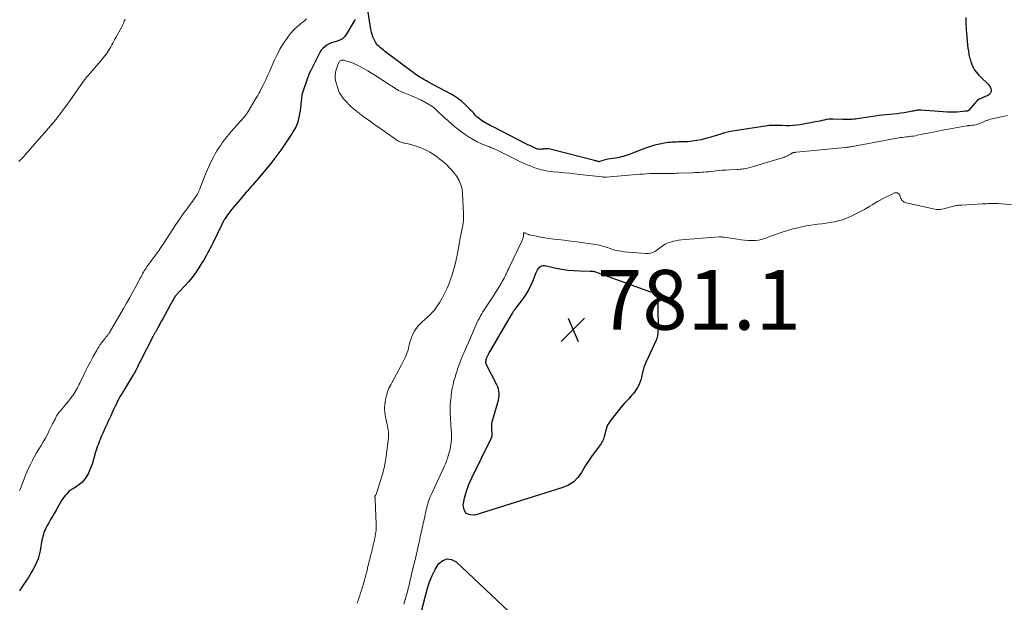
# Model space of a CAD drawing. Units: feet. Extents: x 1975000 to 1980034, y 550000 to 555000.
# Drawn here: x 1976016 to 1976345, y 550382 to 550577 of the extents above; entities that cross this region are included whole.
import ezdxf

# ---------------------------------------------------------------- set-up
doc = ezdxf.new("R2010")
doc.units = ezdxf.units.FT
doc.header["$LTSCALE"] = 100
doc.header["$MEASUREMENT"] = 0
for name, color, linetype, lineweight in [('CONTOUR INDEX', 32, 'Continuous', 25), ('CONTOUR INTERMEDIATE', 40, 'Continuous', 15), ('SPOT ELEVATION', 7, 'Continuous', 15)]:
    doc.layers.add(name, color=color, linetype=linetype, lineweight=lineweight)
doc.styles.add('slant', font='romans.shx', dxfattribs={"oblique": 14.999978})

# ---------------------------------------------------------------- blocks, each defined once
blk = doc.blocks.new('SPOT')
at = {"layer": 'SPOT ELEVATION', "lineweight": 25}
for p, q in [((-3.95, -3.95), (3.86, 3.85)), ((-1.67, 3.81), (1.74, -3.97))]:
    blk.add_line(p, q, dxfattribs=at)

msp = doc.modelspace()

# ---------------------------------------------------------------- linework, layer by layer
at = {"layer": 'CONTOUR INDEX', "elevation": 780, "flags": 128}
for points in [[(1976332.07, 550577.25), (1976332.07, 550576.39), (1976332.07, 550575.53), (1976332.1, 550574.67), (1976332.14, 550573.81), (1976332.19, 550572.96), (1976332.26, 550572.1), (1976332.63, 550568.01), (1976332.75, 550566.96), (1976332.89, 550565.92), (1976333.08, 550564.88), (1976333.29, 550563.85), (1976333.35, 550563.6), (1976333.6, 550562.71), (1976333.9, 550561.84), (1976334.28, 550561.01), (1976334.72, 550560.19), (1976335.22, 550559.42), (1976335.77, 550558.68), (1976336.37, 550557.98), (1976337.01, 550557.32), (1976339.48, 550554.96), (1976339.87, 550554.5), (1976340.17, 550554), (1976340.36, 550553.45), (1976340.47, 550552.86), (1976340.4, 550552.31), (1976340.22, 550551.83), (1976339.87, 550551.45), (1976339.41, 550551.15), (1976336.51, 550549.97), (1976336.43, 550549.93), (1976336.36, 550549.89), (1976336.28, 550549.85), (1976336.21, 550549.8), (1976336.14, 550549.75), (1976336.07, 550549.69), (1976336.01, 550549.63), (1976335.95, 550549.57), (1976333.1, 550546.22), (1976333.04, 550546.15), (1976332.97, 550546.09), (1976332.89, 550546.04), (1976332.81, 550546), (1976332.72, 550545.97), (1976332.63, 550545.94), (1976332.54, 550545.93), (1976332.45, 550545.91), (1976332.41, 550545.91), (1976332.29, 550545.9), (1976332.18, 550545.89), (1976332.07, 550545.88), (1976331.95, 550545.86), (1976330.11, 550545.66), (1976329.07, 550545.58), (1976328.03, 550545.53), (1976326.99, 550545.54), (1976325.95, 550545.59), (1976316.98, 550546.24), (1976316.63, 550546.25), (1976316.28, 550546.25), (1976315.93, 550546.21), (1976315.58, 550546.16), (1976315.23, 550546.09), (1976314.88, 550546.03), (1976314.54, 550545.96), (1976314.19, 550545.9), (1976311.47, 550545.39), (1976310.27, 550545.19), (1976309.06, 550545.02), (1976307.84, 550544.88), (1976306.63, 550544.78), (1976305.41, 550544.68), (1976304.19, 550544.56), (1976302.98, 550544.41), (1976301.77, 550544.25), (1976295.77, 550543.33), (1976295.17, 550543.25), (1976294.56, 550543.19), (1976293.95, 550543.14), (1976293.34, 550543.11), (1976292.72, 550543.1), (1976292.11, 550543.1), (1976291.5, 550543.11), (1976290.89, 550543.12), (1976287.65, 550543.23), (1976286.91, 550543.23), (1976286.17, 550543.18), (1976285.44, 550543.08), (1976284.72, 550542.94), (1976283.99, 550542.77), (1976283.27, 550542.61), (1976282.54, 550542.47), (1976281.81, 550542.33), (1976276.72, 550541.39), (1976275.52, 550541.21), (1976274.31, 550541.08), (1976273.09, 550541.03), (1976271.87, 550541.04), (1976270.68, 550541.08), (1976270.05, 550541.1), (1976269.43, 550541.12), (1976268.8, 550541.13), (1976268.17, 550541.15), (1976267.54, 550541.15), (1976266.91, 550541.13), (1976266.29, 550541.07), (1976265.66, 550540.99), (1976253.36, 550539.08), (1976252.35, 550538.89), (1976251.35, 550538.66), (1976250.37, 550538.37), (1976249.4, 550538.04), (1976248.43, 550537.7), (1976247.46, 550537.38), (1976246.47, 550537.09), (1976245.48, 550536.83), (1976243.63, 550536.37), (1976242.15, 550536.06), (1976240.66, 550535.82), (1976239.16, 550535.68), (1976237.65, 550535.61), (1976235.96, 550535.6), (1976235.29, 550535.58), (1976234.61, 550535.56), (1976233.94, 550535.52), (1976233.27, 550535.48), (1976232.6, 550535.41), (1976231.93, 550535.33), (1976231.27, 550535.22), (1976230.61, 550535.1), (1976229.26, 550534.81), (1976227.94, 550534.49), (1976226.64, 550534.13), (1976225.35, 550533.7), (1976224.08, 550533.22), (1976220.12, 550531.62), (1976219.49, 550531.38), (1976218.86, 550531.15), (1976218.21, 550530.95), (1976217.56, 550530.77), (1976216.9, 550530.61), (1976216.24, 550530.46), (1976215.58, 550530.33), (1976214.91, 550530.21), (1976212.42, 550529.81), (1976211.94, 550529.72), (1976211.47, 550529.61), (1976211, 550529.48), (1976210.53, 550529.34), (1976209.65, 550529.04), (1976209.63, 550529.03), (1976209.61, 550529.02), (1976209.58, 550529.02), (1976209.56, 550529.01), (1976209.47, 550528.99), (1976209.45, 550528.99), (1976209.43, 550528.99), (1976209.41, 550528.99), (1976209.39, 550528.99), (1976208.93, 550529.13), (1976208.68, 550529.2), (1976208.43, 550529.27), (1976208.18, 550529.34), (1976207.93, 550529.4), (1976193.12, 550533.18), (1976192.69, 550533.26), (1976192.26, 550533.31), (1976191.83, 550533.31), (1976191.39, 550533.28), (1976191.26, 550533.26), (1976190.89, 550533.22), (1976190.52, 550533.18), (1976190.14, 550533.16), (1976189.76, 550533.14), (1976189.39, 550533.16), (1976189.03, 550533.21), (1976188.67, 550533.3), (1976188.32, 550533.43), (1976187.65, 550533.74), (1976186.98, 550534.05), (1976186.3, 550534.37), (1976185.64, 550534.7), (1976184.97, 550535.03), (1976174.06, 550540.63), (1976173.55, 550540.89), (1976173.04, 550541.16), (1976172.53, 550541.42), (1976172.03, 550541.69), (1976171.52, 550541.97), (1976171.03, 550542.26), (1976170.55, 550542.57), (1976170.08, 550542.9), (1976169.52, 550543.32), (1976169.06, 550543.68), (1976168.62, 550544.06), (1976168.21, 550544.47), (1976167.82, 550544.9), (1976167.44, 550545.33), (1976167.05, 550545.76), (1976166.65, 550546.18), (1976166.24, 550546.6), (1976164.83, 550547.99), (1976163.67, 550549.05), (1976162.46, 550550.03), (1976161.16, 550550.9), (1976159.81, 550551.69), (1976152.26, 550555.72), (1976151.74, 550556.01), (1976151.22, 550556.3), (1976150.7, 550556.59), (1976150.19, 550556.9), (1976149.68, 550557.21), (1976149.18, 550557.53), (1976148.69, 550557.87), (1976148.21, 550558.22), (1976137.76, 550566.01), (1976137.29, 550566.37), (1976136.82, 550566.75), (1976136.37, 550567.13), (1976135.92, 550567.53), (1976135.54, 550567.88), (1976135.3, 550568.12), (1976135.09, 550568.37), (1976134.91, 550568.64), (1976134.74, 550568.93), (1976134.26, 550569.91), (1976133.9, 550570.71), (1976133.6, 550571.53), (1976133.38, 550572.37), (1976133.21, 550573.23), (1976132.33, 550578.98)], [(1976128, 550576.6), (1976127.76, 550576.2), (1976124.98, 550571.57), (1976124.38, 550570.8), (1976123.69, 550570.15), (1976122.86, 550569.68), (1976121.95, 550569.33), (1976121.65, 550569.26), (1976120.82, 550569.01), (1976120.01, 550568.72), (1976119.23, 550568.37), (1976118.47, 550567.96), (1976117.77, 550567.47), (1976117.15, 550566.91), (1976116.63, 550566.26), (1976116.18, 550565.54), (1976113.08, 550559.47), (1976113.02, 550559.37), (1976112.97, 550559.26), (1976112.91, 550559.16), (1976112.86, 550559.06), (1976112.8, 550558.94), (1976112.77, 550558.89), (1976112.75, 550558.85), (1976112.72, 550558.8), (1976112.7, 550558.75), (1976112.67, 550558.7), (1976112.66, 550558.68), (1976112.65, 550558.66), (1976112.64, 550558.64), (1976112.63, 550558.62), (1976112.59, 550558.55), (1976112.59, 550558.53), (1976112.58, 550558.51), (1976112.57, 550558.49), (1976112.56, 550558.47), (1976110.74, 550553.41), (1976110.42, 550552.39), (1976110.17, 550551.35), (1976110.01, 550550.3), (1976109.9, 550549.23), (1976109.83, 550548.16), (1976109.71, 550547.09), (1976109.55, 550546.03), (1976109.36, 550544.97), (1976108.9, 550542.75), (1976108.75, 550542.18), (1976108.57, 550541.63), (1976108.33, 550541.09), (1976108.06, 550540.56), (1976107.76, 550540.05), (1976107.46, 550539.54), (1976107.15, 550539.04), (1976106.83, 550538.54), (1976104.87, 550535.51), (1976103.97, 550534.15), (1976103.05, 550532.81), (1976102.09, 550531.48), (1976101.12, 550530.17), (1976100.12, 550528.88), (1976099.1, 550527.61), (1976098.06, 550526.35), (1976097, 550525.11), (1976093.63, 550521.2), (1976093.1, 550520.6), (1976092.58, 550520), (1976092.05, 550519.39), (1976091.53, 550518.79), (1976091, 550518.19), (1976090.48, 550517.58), (1976089.97, 550516.97), (1976089.45, 550516.36), (1976087.42, 550513.95), (1976086.87, 550513.28), (1976086.33, 550512.6), (1976085.81, 550511.91), (1976085.3, 550511.2), (1976084.69, 550510.33), (1976084.5, 550510.05), (1976084.32, 550509.77), (1976084.15, 550509.49), (1976083.98, 550509.2), (1976083.82, 550508.9), (1976083.66, 550508.6), (1976083.51, 550508.31), (1976083.36, 550508.01), (1976080.33, 550501.75), (1976079.91, 550500.91), (1976079.48, 550500.06), (1976079.05, 550499.23), (1976078.61, 550498.39), (1976078.15, 550497.57), (1976077.69, 550496.75), (1976077.2, 550495.94), (1976076.7, 550495.14), (1976075.64, 550493.46), (1976074.56, 550491.86), (1976073.43, 550490.31), (1976072.21, 550488.82), (1976070.94, 550487.37), (1976067.94, 550484.14), (1976067.88, 550484.08), (1976067.83, 550484.02), (1976067.77, 550483.95), (1976067.72, 550483.88), (1976067.67, 550483.81), (1976067.62, 550483.74), (1976067.58, 550483.67), (1976067.53, 550483.6), (1976067.06, 550482.79), (1976066.79, 550482.31), (1976066.51, 550481.83), (1976066.24, 550481.34), (1976065.98, 550480.85), (1976063.62, 550476.51), (1976063.22, 550475.75), (1976062.81, 550475), (1976062.4, 550474.24), (1976061.99, 550473.49), (1976061.41, 550472.43), (1976061.29, 550472.21), (1976061.17, 550471.98), (1976061.04, 550471.76), (1976060.92, 550471.54), (1976060.8, 550471.31), (1976060.67, 550471.09), (1976060.56, 550470.86), (1976060.44, 550470.63), (1976056.09, 550462.22), (1976055.77, 550461.59), (1976055.45, 550460.95), (1976055.14, 550460.32), (1976054.83, 550459.68), (1976054.22, 550458.43), (1976054.16, 550458.33), (1976054.01, 550458.11), (1976053.94, 550458.01), (1976053.87, 550457.9), (1976053.8, 550457.8), (1976053.74, 550457.7), (1976050.39, 550452.17), (1976049.92, 550451.36), (1976049.45, 550450.55), (1976049, 550449.73), (1976048.56, 550448.9), (1976048.13, 550448.07), (1976047.71, 550447.23), (1976047.3, 550446.38), (1976046.9, 550445.53), (1976046.12, 550443.83), (1976045.5, 550442.48), (1976044.89, 550441.13), (1976044.29, 550439.78), (1976043.7, 550438.42), (1976043.1, 550437.06), (1976042.81, 550436.38), (1976042.53, 550435.69), (1976042.26, 550435.01), (1976041.99, 550434.32), (1976041.74, 550433.62), (1976041.5, 550432.92), (1976041.27, 550432.22), (1976041.06, 550431.51), (1976040.1, 550428.23), (1976039.71, 550427.06), (1976039.28, 550425.91), (1976038.76, 550424.8), (1976038.2, 550423.7), (1976037.52, 550422.7), (1976036.75, 550421.79), (1976035.84, 550421.03), (1976034.83, 550420.35), (1976033.99, 550419.88), (1976033.35, 550419.49), (1976032.74, 550419.07), (1976032.17, 550418.59), (1976031.63, 550418.08), (1976031.13, 550417.53), (1976030.66, 550416.95), (1976030.23, 550416.34), (1976029.83, 550415.71), (1976027.97, 550412.44), (1976027.37, 550411.39), (1976026.77, 550410.35), (1976026.16, 550409.3), (1976025.56, 550408.26), (1976024.99, 550407.29), (1976024.68, 550406.72), (1976024.39, 550406.15), (1976024.14, 550405.56), (1976023.91, 550404.96), (1976023.72, 550404.34), (1976023.54, 550403.72), (1976023.39, 550403.1), (1976023.26, 550402.47), (1976022.63, 550398.88), (1976022.33, 550397.56), (1976021.95, 550396.25), (1976021.45, 550394.99), (1976020.88, 550393.76), (1976020.23, 550392.55), (1976019.56, 550391.36), (1976018.84, 550390.2), (1976018.1, 550389.05), (1976016.07, 550386), (1976015.74, 550385.47)], [(1976188.93, 550492.85), (1976189.22, 550493.29), (1976189.55, 550493.7), (1976189.94, 550494.01), (1976190.35, 550494.23), (1976190.81, 550494.3), (1976191.3, 550494.27), (1976195.09, 550493.42), (1976197.07, 550493.04), (1976199.06, 550492.74), (1976201.07, 550492.57), (1976203.08, 550492.48), (1976206.53, 550492.43), (1976206.83, 550492.42), (1976207.13, 550492.4), (1976207.42, 550492.36), (1976207.72, 550492.31), (1976208.01, 550492.24), (1976208.3, 550492.17), (1976208.58, 550492.08), (1976208.86, 550491.99), (1976226.66, 550485.48), (1976226.72, 550485.46), (1976226.79, 550485.45), (1976226.86, 550485.44), (1976226.93, 550485.44), (1976226.94, 550485.44), (1976227.01, 550485.45), (1976227.07, 550485.47), (1976227.12, 550485.49), (1976227.18, 550485.52), (1976227.23, 550485.55), (1976227.29, 550485.58), (1976227.34, 550485.61), (1976227.4, 550485.63), (1976228.03, 550485.91), (1976228.31, 550485.93), (1976228.55, 550485.87), (1976228.72, 550485.69), (1976228.83, 550485.43), (1976228.94, 550484.05), (1976229.02, 550482.96), (1976229.07, 550481.87), (1976229.11, 550480.78), (1976229.13, 550479.69), (1976229.17, 550473.63), (1976229.17, 550473.07), (1976229.15, 550472.51), (1976229.12, 550471.96), (1976229.08, 550471.4), (1976229, 550470.85), (1976228.89, 550470.31), (1976228.72, 550469.79), (1976228.52, 550469.28), (1976225.18, 550462.07), (1976225.01, 550461.69), (1976224.84, 550461.31), (1976224.69, 550460.93), (1976224.55, 550460.54), (1976224.42, 550460.14), (1976224.3, 550459.74), (1976224.19, 550459.34), (1976224.1, 550458.94), (1976223.66, 550456.91), (1976223.42, 550456.01), (1976223.12, 550455.14), (1976222.74, 550454.29), (1976222.29, 550453.48), (1976222.07, 550453.11), (1976221.68, 550452.51), (1976221.26, 550451.92), (1976220.81, 550451.35), (1976220.34, 550450.81), (1976219.85, 550450.27), (1976219.36, 550449.74), (1976218.88, 550449.2), (1976218.39, 550448.67), (1976218, 550448.23), (1976217.32, 550447.46), (1976216.66, 550446.69), (1976216.02, 550445.9), (1976215.39, 550445.1), (1976213.06, 550442.08), (1976212.74, 550441.6), (1976212.44, 550441.11), (1976212.2, 550440.59), (1976211.99, 550440.05), (1976211.82, 550439.5), (1976211.65, 550438.94), (1976211.5, 550438.38), (1976211.35, 550437.82), (1976211.18, 550437.12), (1976210.89, 550436.23), (1976210.54, 550435.38), (1976210.07, 550434.58), (1976209.54, 550433.82), (1976208.66, 550432.74), (1976208.16, 550432.1), (1976207.66, 550431.45), (1976207.17, 550430.79), (1976206.69, 550430.13), (1976206.23, 550429.45), (1976205.78, 550428.77), (1976205.35, 550428.07), (1976204.94, 550427.37), (1976203.63, 550425.04), (1976202.41, 550423.36), (1976201, 550421.93), (1976199.3, 550420.84), (1976197.4, 550420), (1976167.96, 550410.8), (1976166.33, 550410.88), (1976165.07, 550411.39), (1976164.36, 550412.56), (1976164.03, 550414.16), (1976164.49, 550416.53), (1976165.1, 550418.86), (1976165.92, 550421.11), (1976166.89, 550423.33), (1976173.39, 550436.48), (1976173.45, 550436.59), (1976173.5, 550436.7), (1976173.55, 550436.81), (1976173.59, 550436.92), (1976173.6, 550436.96), (1976173.64, 550437.05), (1976173.67, 550437.15), (1976173.7, 550437.25), (1976173.72, 550437.35), (1976173.74, 550437.46), (1976173.76, 550437.56), (1976173.77, 550437.66), (1976173.77, 550437.76), (1976173.77, 550437.86), (1976173.77, 550437.96), (1976173.76, 550438.06), (1976173.76, 550438.16), (1976173.64, 550439.6), (1976173.62, 550440.42), (1976173.66, 550441.23), (1976173.78, 550442.03), (1976173.97, 550442.82), (1976175.63, 550448.49), (1976175.81, 550449.23), (1976175.95, 550449.99), (1976176.02, 550450.75), (1976176.04, 550451.52), (1976175.98, 550452.28), (1976175.85, 550453.02), (1976175.61, 550453.74), (1976175.31, 550454.44), (1976171.89, 550461.03), (1976171.76, 550461.36), (1976171.67, 550461.7), (1976171.65, 550462.05), (1976171.68, 550462.41), (1976171.74, 550462.78), (1976171.78, 550462.96), (1976171.83, 550463.14), (1976171.88, 550463.31), (1976171.95, 550463.48), (1976172.02, 550463.65), (1976172.09, 550463.82), (1976172.17, 550463.99), (1976172.25, 550464.16), (1976172.35, 550464.36), (1976172.48, 550464.62), (1976172.62, 550464.88), (1976172.76, 550465.14), (1976172.91, 550465.4), (1976180.51, 550478.35), (1976180.6, 550478.51), (1976180.7, 550478.67), (1976180.8, 550478.82), (1976180.9, 550478.98), (1976181.01, 550479.16), (1976181.05, 550479.23), (1976181.1, 550479.29), (1976181.14, 550479.36), (1976181.19, 550479.42), (1976181.24, 550479.48), (1976181.29, 550479.54), (1976181.34, 550479.6), (1976181.39, 550479.66), (1976183.75, 550482.73), (1976184.84, 550484.29), (1976185.84, 550485.9), (1976186.7, 550487.59), (1976187.46, 550489.33), (1976188.46, 550491.9), (1976188.68, 550492.38), (1976188.93, 550492.85)], [(1976150.02, 550378.25), (1976152.13, 550386.35), (1976152.81, 550388.51), (1976153.64, 550390.6), (1976154.67, 550392.59), (1976155.85, 550394.52), (1976157.22, 550395.63), (1976158.64, 550396.19), (1976160.15, 550395.95), (1976161.73, 550395.15), (1976183.08, 550374.98)]]:
    msp.add_lwpolyline(points, dxfattribs=at)
at = {"layer": 'CONTOUR INTERMEDIATE', "flags": 128}
for points, elevation in [([(1976015.53, 550529.11), (1976016.1, 550529.66), (1976016.65, 550530.22), (1976017.19, 550530.8), (1976017.72, 550531.38), (1976026.27, 550541.16), (1976027.11, 550542.14), (1976027.93, 550543.13), (1976028.72, 550544.14), (1976029.5, 550545.17), (1976030.27, 550546.2), (1976031.03, 550547.25), (1976031.78, 550548.29), (1976032.53, 550549.34), (1976037.41, 550556.24), (1976037.53, 550556.41), (1976037.66, 550556.58), (1976037.78, 550556.75), (1976037.9, 550556.91), (1976037.99, 550557.03), (1976038.07, 550557.14), (1976038.15, 550557.25), (1976038.24, 550557.35), (1976038.32, 550557.46), (1976038.41, 550557.56), (1976038.5, 550557.66), (1976038.58, 550557.77), (1976038.67, 550557.87), (1976043.36, 550563.25), (1976043.82, 550563.81), (1976044.28, 550564.38), (1976044.71, 550564.98), (1976045.12, 550565.58), (1976045.14, 550565.61), (1976045.53, 550566.21), (1976045.9, 550566.82), (1976046.25, 550567.44), (1976046.59, 550568.07), (1976046.93, 550568.7), (1976047.26, 550569.33), (1976047.61, 550569.95), (1976047.95, 550570.58), (1976049.82, 550573.92), (1976050.03, 550574.31), (1976050.23, 550574.71), (1976050.41, 550575.11), (1976050.57, 550575.53), (1976050.63, 550575.68), (1976050.77, 550576.02), (1976050.92, 550576.35), (1976051.07, 550576.67)], 784), ([(1976111.69, 550576.76), (1976111.11, 550576.28), (1976110.53, 550575.8), (1976109.94, 550575.33), (1976109.45, 550574.94), (1976108.64, 550574.25), (1976107.86, 550573.53), (1976107.13, 550572.76), (1976106.43, 550571.96), (1976106.33, 550571.84), (1976105.62, 550570.94), (1976104.94, 550570.02), (1976104.29, 550569.07), (1976103.68, 550568.11), (1976103.48, 550567.78), (1976102.81, 550566.62), (1976102.17, 550565.44), (1976101.58, 550564.24), (1976101.02, 550563.03), (1976099.76, 550560.13), (1976099.17, 550558.8), (1976098.57, 550557.48), (1976097.94, 550556.17), (1976097.31, 550554.87), (1976096.32, 550552.89), (1976096.03, 550552.32), (1976095.72, 550551.76), (1976095.41, 550551.2), (1976095.09, 550550.65), (1976094.76, 550550.11), (1976094.43, 550549.56), (1976094.11, 550549.01), (1976093.78, 550548.47), (1976092.17, 550545.75), (1976092.01, 550545.48), (1976091.85, 550545.22), (1976091.67, 550544.97), (1976091.49, 550544.72), (1976091.48, 550544.7), (1976091.28, 550544.44), (1976091.08, 550544.19), (1976090.87, 550543.94), (1976090.66, 550543.7), (1976086.55, 550539.11), (1976085.79, 550538.24), (1976085.05, 550537.35), (1976084.34, 550536.45), (1976083.65, 550535.52), (1976082.99, 550534.58), (1976082.35, 550533.62), (1976081.75, 550532.64), (1976081.18, 550531.64), (1976080.71, 550530.78), (1976079.95, 550529.33), (1976079.22, 550527.86), (1976078.56, 550526.36), (1976077.94, 550524.84), (1976076.15, 550520.22), (1976075.98, 550519.8), (1976075.8, 550519.38), (1976075.61, 550518.97), (1976075.42, 550518.56), (1976075.21, 550518.16), (1976074.98, 550517.76), (1976074.74, 550517.38), (1976074.48, 550517.01), (1976074.27, 550516.72), (1976073.9, 550516.2), (1976073.53, 550515.69), (1976073.15, 550515.18), (1976072.78, 550514.67), (1976071.66, 550513.14), (1976070.73, 550511.86), (1976069.82, 550510.58), (1976068.93, 550509.27), (1976068.05, 550507.96), (1976066, 550504.84), (1976065.6, 550504.23), (1976065.21, 550503.62), (1976064.81, 550503.01), (1976064.42, 550502.41), (1976064.02, 550501.8), (1976063.61, 550501.2), (1976063.2, 550500.6), (1976062.79, 550500), (1976062.4, 550499.45), (1976061.78, 550498.58), (1976061.16, 550497.72), (1976060.53, 550496.86), (1976059.9, 550496), (1976058.36, 550493.89), (1976058.04, 550493.44), (1976057.73, 550492.98), (1976057.44, 550492.5), (1976057.17, 550492.02), (1976056.9, 550491.53), (1976056.64, 550491.04), (1976056.37, 550490.55), (1976056.11, 550490.06), (1976054.63, 550487.3), (1976053.62, 550485.44), (1976052.6, 550483.58), (1976051.55, 550481.73), (1976050.5, 550479.89), (1976046.21, 550472.5), (1976046.1, 550472.32), (1976046, 550472.14), (1976045.89, 550471.97), (1976045.78, 550471.8), (1976045.67, 550471.63), (1976045.56, 550471.46), (1976045.44, 550471.29), (1976045.32, 550471.13), (1976044.95, 550470.66), (1976044.65, 550470.28), (1976044.35, 550469.9), (1976044.05, 550469.52), (1976043.74, 550469.15), (1976043.72, 550469.12), (1976043.43, 550468.76), (1976043.15, 550468.38), (1976042.88, 550468), (1976042.61, 550467.62), (1976042.36, 550467.22), (1976042.11, 550466.83), (1976041.87, 550466.43), (1976041.64, 550466.02), (1976040.39, 550463.82), (1976039.56, 550462.3), (1976038.75, 550460.78), (1976037.96, 550459.23), (1976037.2, 550457.68), (1976035.88, 550454.93), (1976035.59, 550454.35), (1976035.3, 550453.76), (1976035, 550453.19), (1976034.68, 550452.62), (1976034.35, 550452.05), (1976034.01, 550451.5), (1976033.64, 550450.97), (1976033.25, 550450.45), (1976032.75, 550449.81), (1976032.1, 550448.98), (1976031.44, 550448.15), (1976030.77, 550447.33), (1976030.09, 550446.52), (1976029.2, 550445.46), (1976028.83, 550444.99), (1976028.48, 550444.5), (1976028.17, 550443.99), (1976027.89, 550443.46), (1976027.62, 550442.92), (1976027.35, 550442.39), (1976027.09, 550441.85), (1976026.82, 550441.31), (1976025.72, 550439.06), (1976025.08, 550437.79), (1976024.4, 550436.54), (1976023.69, 550435.31), (1976022.94, 550434.09), (1976022.2, 550432.88), (1976021.47, 550431.65), (1976020.77, 550430.41), (1976020.09, 550429.16), (1976020.07, 550429.1), (1976019.41, 550427.8), (1976018.79, 550426.49), (1976018.21, 550425.15), (1976017.66, 550423.81), (1976016.08, 550419.74), (1976015.92, 550419.35), (1976015.76, 550418.96)], 784), ([(1976346.01, 550544.51), (1976341.38, 550543.49), (1976340.83, 550543.36), (1976340.29, 550543.21), (1976339.75, 550543.05), (1976339.22, 550542.87), (1976339.14, 550542.84), (1976338.65, 550542.66), (1976338.17, 550542.47), (1976337.7, 550542.26), (1976337.23, 550542.04), (1976336.76, 550541.83), (1976336.28, 550541.65), (1976335.78, 550541.5), (1976335.28, 550541.38), (1976335.23, 550541.37), (1976334.7, 550541.27), (1976334.16, 550541.18), (1976333.63, 550541.11), (1976333.09, 550541.06), (1976332.94, 550541.05), (1976332.32, 550540.99), (1976331.71, 550540.92), (1976331.09, 550540.83), (1976330.48, 550540.72), (1976326.79, 550540.02), (1976324.75, 550539.62), (1976322.71, 550539.22), (1976320.67, 550538.82), (1976318.63, 550538.41), (1976315.8, 550537.83), (1976315.18, 550537.71), (1976314.56, 550537.6), (1976313.93, 550537.51), (1976313.31, 550537.43), (1976313.27, 550537.42), (1976312.66, 550537.35), (1976312.05, 550537.28), (1976311.44, 550537.2), (1976310.84, 550537.13), (1976310.23, 550537.05), (1976309.62, 550536.96), (1976309.01, 550536.86), (1976308.41, 550536.75), (1976294.16, 550534.1), (1976293.85, 550534.04), (1976293.54, 550533.99), (1976293.24, 550533.94), (1976292.93, 550533.9), (1976292.62, 550533.86), (1976292.31, 550533.82), (1976292, 550533.79), (1976291.69, 550533.76), (1976275.48, 550532.18), (1976275.3, 550532.16), (1976275.12, 550532.14), (1976274.93, 550532.11), (1976274.75, 550532.08), (1976274.6, 550532.05), (1976274.5, 550532.03), (1976274.39, 550532.01), (1976274.29, 550531.98), (1976274.19, 550531.96), (1976274.09, 550531.92), (1976273.99, 550531.88), (1976273.89, 550531.84), (1976273.8, 550531.79), (1976273.6, 550531.66), (1976273.4, 550531.54), (1976273.21, 550531.43), (1976273.01, 550531.32), (1976272.82, 550531.21), (1976272.41, 550530.98), (1976272.01, 550530.78), (1976271.59, 550530.59), (1976271.17, 550530.43), (1976270.74, 550530.28), (1976259.55, 550527), (1976259.06, 550526.87), (1976258.58, 550526.75), (1976258.09, 550526.66), (1976257.6, 550526.59), (1976257.1, 550526.53), (1976256.61, 550526.48), (1976256.11, 550526.45), (1976255.61, 550526.42), (1976253.11, 550526.31), (1976251.8, 550526.23), (1976250.5, 550526.14), (1976249.19, 550526.02), (1976247.89, 550525.88), (1976246.81, 550525.75), (1976246.05, 550525.66), (1976245.29, 550525.59), (1976244.52, 550525.53), (1976243.76, 550525.48), (1976242.99, 550525.44), (1976242.23, 550525.4), (1976241.46, 550525.37), (1976240.7, 550525.33), (1976235.94, 550525.15), (1976235.36, 550525.13), (1976234.78, 550525.11), (1976234.2, 550525.09), (1976233.61, 550525.06), (1976233.03, 550525.05), (1976232.45, 550525.04), (1976231.87, 550525.05), (1976231.29, 550525.06), (1976231.15, 550525.07), (1976230.5, 550525.09), (1976229.85, 550525.1), (1976229.2, 550525.1), (1976228.56, 550525.09), (1976227.58, 550525.05), (1976226.44, 550525.01), (1976225.31, 550524.95), (1976224.17, 550524.88), (1976223.04, 550524.79), (1976211.92, 550523.86), (1976211.75, 550523.85), (1976211.58, 550523.84), (1976211.41, 550523.84), (1976211.24, 550523.85), (1976211.07, 550523.86), (1976210.9, 550523.87), (1976210.73, 550523.88), (1976210.55, 550523.9), (1976203.06, 550524.75), (1976201.29, 550524.94), (1976199.53, 550525.13), (1976197.76, 550525.31), (1976195.99, 550525.47), (1976193.99, 550525.65), (1976193.22, 550525.74), (1976192.46, 550525.85), (1976191.7, 550525.98), (1976190.95, 550526.14), (1976190.2, 550526.33), (1976189.46, 550526.53), (1976188.73, 550526.76), (1976188, 550527.01), (1976187.42, 550527.22), (1976186.41, 550527.6), (1976185.41, 550528), (1976184.42, 550528.43), (1976183.44, 550528.89), (1976174.47, 550533.26), (1976174.25, 550533.37), (1976174.03, 550533.47), (1976173.81, 550533.56), (1976173.58, 550533.66), (1976173.54, 550533.68), (1976173.34, 550533.76), (1976173.13, 550533.84), (1976172.93, 550533.93), (1976172.73, 550534.01), (1976170.19, 550535.03), (1976168.74, 550535.67), (1976167.33, 550536.39), (1976165.99, 550537.2), (1976164.68, 550538.09), (1976163.18, 550539.2), (1976161.7, 550540.33), (1976160.26, 550541.51), (1976158.86, 550542.74), (1976157.5, 550544), (1976155.29, 550546.15), (1976155.06, 550546.37), (1976154.82, 550546.59), (1976154.58, 550546.8), (1976154.33, 550547.01), (1976154.08, 550547.21), (1976153.82, 550547.41), (1976153.55, 550547.59), (1976153.28, 550547.77), (1976152.78, 550548.07), (1976152.25, 550548.39), (1976151.72, 550548.7), (1976151.17, 550548.99), (1976150.62, 550549.27), (1976150.09, 550549.53), (1976149.27, 550549.93), (1976148.44, 550550.31), (1976147.6, 550550.68), (1976146.75, 550551.03), (1976143.44, 550552.36), (1976142.94, 550552.58), (1976142.44, 550552.83), (1976141.96, 550553.1), (1976141.5, 550553.41), (1976141.04, 550553.72), (1976140.58, 550554.03), (1976140.11, 550554.34), (1976139.65, 550554.64), (1976134.55, 550557.91), (1976133.37, 550558.65), (1976132.18, 550559.36), (1976130.97, 550560.05), (1976129.75, 550560.72), (1976128.97, 550561.14), (1976128.12, 550561.56), (1976127.26, 550561.94), (1976126.38, 550562.26), (1976125.48, 550562.54), (1976124.16, 550562.92), (1976123.91, 550562.96), (1976123.66, 550562.97), (1976123.42, 550562.92), (1976123.18, 550562.84), (1976122.96, 550562.71), (1976122.77, 550562.56), (1976122.62, 550562.36), (1976122.49, 550562.15), (1976122.15, 550561.38), (1976121.9, 550560.75), (1976121.69, 550560.11), (1976121.53, 550559.45), (1976121.4, 550558.79), (1976121.36, 550558.54), (1976121.3, 550557.74), (1976121.3, 550556.95), (1976121.41, 550556.17), (1976121.59, 550555.4), (1976122.14, 550553.58), (1976122.41, 550552.82), (1976122.73, 550552.09), (1976123.12, 550551.39), (1976123.55, 550550.71), (1976124.04, 550550.07), (1976124.55, 550549.45), (1976125.11, 550548.87), (1976125.69, 550548.3), (1976126.66, 550547.41), (1976127.73, 550546.47), (1976128.82, 550545.56), (1976129.94, 550544.68), (1976131.08, 550543.83), (1976132.25, 550543.01), (1976133.41, 550542.18), (1976134.57, 550541.36), (1976135.74, 550540.53), (1976141.41, 550536.53), (1976141.71, 550536.33), (1976142.02, 550536.13), (1976142.33, 550535.95), (1976142.64, 550535.77), (1976142.97, 550535.62), (1976143.3, 550535.49), (1976143.64, 550535.38), (1976143.99, 550535.3), (1976144.22, 550535.26), (1976144.69, 550535.16), (1976145.16, 550535.06), (1976145.62, 550534.94), (1976146.08, 550534.82), (1976148.37, 550534.16), (1976149.94, 550533.62), (1976151.46, 550532.98), (1976152.91, 550532.19), (1976154.3, 550531.29), (1976155.43, 550530.48), (1976156.24, 550529.88), (1976157.03, 550529.26), (1976157.8, 550528.6), (1976158.55, 550527.93), (1976159.27, 550527.22), (1976159.95, 550526.49), (1976160.6, 550525.72), (1976161.21, 550524.92), (1976161.88, 550524.01), (1976162.67, 550522.68), (1976163.29, 550521.3), (1976163.67, 550519.84), (1976163.87, 550518.31), (1976164.16, 550511.75), (1976164.17, 550510.62), (1976164.13, 550509.5), (1976164, 550508.39), (1976163.82, 550507.28), (1976163.6, 550506.17), (1976163.39, 550505.07), (1976163.18, 550503.96), (1976162.98, 550502.85), (1976162.94, 550502.62), (1976162.71, 550501.4), (1976162.48, 550500.18), (1976162.24, 550498.96), (1976161.99, 550497.75), (1976161.66, 550496.19), (1976161.21, 550494.29), (1976160.71, 550492.4), (1976160.13, 550490.54), (1976159.48, 550488.69), (1976159.34, 550488.31), (1976158.68, 550486.69), (1976157.95, 550485.11), (1976157.11, 550483.58), (1976156.21, 550482.07), (1976155.05, 550480.26), (1976154.66, 550479.71), (1976154.25, 550479.17), (1976153.81, 550478.67), (1976153.34, 550478.19), (1976152.85, 550477.72), (1976152.35, 550477.26), (1976151.86, 550476.8), (1976151.36, 550476.34), (1976150.06, 550475.18), (1976149.16, 550474.26), (1976148.36, 550473.28), (1976147.7, 550472.19), (1976147.12, 550471.05), (1976146.81, 550470.31), (1976146.5, 550469.47), (1976146.21, 550468.62), (1976145.99, 550467.76), (1976145.8, 550466.88), (1976145.61, 550466.01), (1976145.36, 550465.15), (1976145.04, 550464.32), (1976144.67, 550463.51), (1976143.32, 550460.89), (1976142.55, 550459.41), (1976141.76, 550457.94), (1976140.97, 550456.47), (1976140.16, 550455.01), (1976139.81, 550454.38), (1976139.23, 550453.22), (1976138.75, 550452.02), (1976138.38, 550450.79), (1976138.1, 550449.52), (1976137.95, 550448.63), (1976137.85, 550447.79), (1976137.79, 550446.95), (1976137.8, 550446.1), (1976137.87, 550445.25), (1976137.98, 550444.41), (1976138.11, 550443.57), (1976138.27, 550442.73), (1976138.46, 550441.9), (1976138.62, 550441.19), (1976138.76, 550440.54), (1976138.88, 550439.88), (1976138.96, 550439.22), (1976139.03, 550438.56), (1976139.05, 550437.89), (1976139.06, 550437.22), (1976139.03, 550436.56), (1976138.97, 550435.89), (1976138.57, 550432.18), (1976138.22, 550429.69), (1976137.76, 550427.23), (1976137.15, 550424.8), (1976136.44, 550422.39), (1976134.91, 550417.76), (1976134.88, 550417.69), (1976134.85, 550417.62), (1976134.81, 550417.55), (1976134.77, 550417.49), (1976134.72, 550417.42), (1976134.67, 550417.37), (1976134.63, 550417.31), (1976134.59, 550417.26), (1976134.55, 550417.2), (1976134.53, 550417.14), (1976134.52, 550417.07), (1976134.53, 550417), (1976134.54, 550416.94), (1976134.55, 550416.87), (1976134.57, 550416.8), (1976134.58, 550416.73), (1976134.6, 550416.65), (1976134.63, 550416.53), (1976134.65, 550416.42), (1976134.66, 550416.31), (1976134.67, 550416.2), (1976135, 550407.81), (1976135.01, 550407.13), (1976135, 550406.45), (1976134.95, 550405.77), (1976134.87, 550405.1), (1976134.77, 550404.42), (1976134.65, 550403.75), (1976134.51, 550403.08), (1976134.36, 550402.42), (1976134.18, 550401.71), (1976134.06, 550401.21), (1976133.94, 550400.72), (1976133.82, 550400.22), (1976133.71, 550399.72), (1976133.59, 550399.23), (1976133.47, 550398.73), (1976133.35, 550398.24), (1976133.23, 550397.74), (1976133.15, 550397.39), (1976132.98, 550396.73), (1976132.82, 550396.06), (1976132.66, 550395.39), (1976132.49, 550394.72), (1976132.31, 550394), (1976132.21, 550393.59), (1976132.11, 550393.18), (1976132.01, 550392.78), (1976131.91, 550392.37), (1976131.81, 550391.96), (1976131.71, 550391.56), (1976131.6, 550391.15), (1976131.49, 550390.75), (1976131.27, 550389.92), (1976131.05, 550389.1), (1976130.82, 550388.28), (1976130.58, 550387.47), (1976130.34, 550386.66), (1976130.29, 550386.52), (1976130.03, 550385.65), (1976129.75, 550384.79), (1976129.47, 550383.93), (1976129.19, 550383.07), (1976128.91, 550382.21), (1976128.62, 550381.35)], 776), ([(1976144.22, 550381.04), (1976144.45, 550381.82), (1976144.69, 550382.59), (1976144.71, 550382.68), (1976144.92, 550383.41), (1976145.13, 550384.15), (1976145.33, 550384.88), (1976145.52, 550385.62), (1976145.7, 550386.36), (1976145.89, 550387.1), (1976146.07, 550387.85), (1976146.24, 550388.59), (1976147.71, 550394.75), (1976147.88, 550395.49), (1976148.06, 550396.23), (1976148.23, 550396.97), (1976148.4, 550397.71), (1976148.57, 550398.46), (1976148.74, 550399.2), (1976148.9, 550399.94), (1976149.07, 550400.67), (1976149.23, 550401.41), (1976149.39, 550402.15), (1976149.55, 550402.88), (1976149.71, 550403.62), (1976149.88, 550404.35), (1976150.04, 550405.09), (1976150.2, 550405.82), (1976150.36, 550406.56), (1976150.53, 550407.3), (1976150.69, 550408.04), (1976150.85, 550408.77), (1976151.02, 550409.51), (1976151.18, 550410.24), (1976151.34, 550410.98), (1976151.5, 550411.71), (1976151.66, 550412.45), (1976151.71, 550412.66), (1976151.86, 550413.29), (1976152.02, 550413.92), (1976152.19, 550414.54), (1976152.38, 550415.15), (1976152.59, 550415.77), (1976152.81, 550416.37), (1976153.06, 550416.97), (1976153.32, 550417.56), (1976157.38, 550426.31), (1976157.74, 550427.13), (1976158.1, 550427.96), (1976158.42, 550428.8), (1976158.73, 550429.65), (1976158.81, 550429.85), (1976159.06, 550430.61), (1976159.29, 550431.37), (1976159.49, 550432.13), (1976159.68, 550432.91), (1976159.68, 550432.94), (1976159.83, 550433.71), (1976159.96, 550434.47), (1976160.04, 550435.24), (1976160.1, 550436.01), (1976160.13, 550436.78), (1976160.14, 550437.56), (1976160.12, 550438.33), (1976160.08, 550439.11), (1976159.79, 550443.17), (1976159.72, 550444.64), (1976159.7, 550446.1), (1976159.74, 550447.57), (1976159.84, 550449.04), (1976159.87, 550449.41), (1976160.01, 550450.69), (1976160.19, 550451.95), (1976160.41, 550453.21), (1976160.67, 550454.47), (1976160.97, 550455.71), (1976161.31, 550456.95), (1976161.68, 550458.17), (1976162.09, 550459.39), (1976162.2, 550459.7), (1976162.69, 550461.06), (1976163.2, 550462.42), (1976163.74, 550463.76), (1976164.29, 550465.1), (1976164.46, 550465.5), (1976165.12, 550467.04), (1976165.77, 550468.57), (1976166.44, 550470.1), (1976167.11, 550471.63), (1976168.4, 550474.58), (1976168.74, 550475.3), (1976169.08, 550476.02), (1976169.45, 550476.72), (1976169.84, 550477.42), (1976170.24, 550478.1), (1976170.65, 550478.78), (1976171.08, 550479.45), (1976171.51, 550480.12), (1976173.54, 550483.16), (1976174.21, 550484.2), (1976174.88, 550485.24), (1976175.53, 550486.29), (1976176.16, 550487.36), (1976176.81, 550488.45), (1976177.11, 550488.97), (1976177.4, 550489.5), (1976177.69, 550490.03), (1976177.97, 550490.57), (1976178.24, 550491.11), (1976178.51, 550491.65), (1976178.77, 550492.2), (1976179.02, 550492.75), (1976179.25, 550493.25), (1976179.62, 550494.06), (1976179.99, 550494.86), (1976180.37, 550495.66), (1976180.75, 550496.45), (1976183.61, 550502.42), (1976183.75, 550502.72), (1976183.87, 550503.02), (1976183.98, 550503.32), (1976184.08, 550503.63), (1976184.09, 550503.69), (1976184.15, 550503.98), (1976184.19, 550504.27), (1976184.18, 550504.56), (1976184.15, 550504.85), (1976184.13, 550504.92), (1976184.16, 550505.08), (1976184.23, 550505.19), (1976184.35, 550505.23), (1976184.51, 550505.22), (1976184.61, 550505.18), (1976184.8, 550505.1), (1976184.99, 550505.01), (1976185.18, 550504.93), (1976185.37, 550504.85), (1976185.55, 550504.77), (1976185.75, 550504.7), (1976185.94, 550504.64), (1976186.14, 550504.59), (1976188.56, 550504.06), (1976189.97, 550503.78), (1976191.39, 550503.52), (1976192.81, 550503.31), (1976194.24, 550503.13), (1976195.69, 550502.97), (1976197.84, 550502.72), (1976200, 550502.45), (1976202.15, 550502.17), (1976204.3, 550501.87), (1976208.41, 550501.27), (1976208.98, 550501.17), (1976209.54, 550501.07), (1976210.1, 550500.93), (1976210.65, 550500.79), (1976211.21, 550500.62), (1976211.75, 550500.45), (1976212.3, 550500.28), (1976212.85, 550500.09), (1976213.77, 550499.78), (1976214.78, 550499.47), (1976215.8, 550499.22), (1976216.84, 550499.04), (1976217.89, 550498.9), (1976225.1, 550498.27), (1976225.9, 550498.29), (1976226.67, 550498.4), (1976227.41, 550498.66), (1976228.12, 550499.03), (1976228.39, 550499.21), (1976228.94, 550499.57), (1976229.48, 550499.95), (1976230, 550500.35), (1976230.51, 550500.76), (1976231.04, 550501.14), (1976231.59, 550501.48), (1976232.18, 550501.75), (1976232.79, 550501.98), (1976233.31, 550502.14), (1976234.21, 550502.38), (1976235.12, 550502.58), (1976236.03, 550502.73), (1976236.96, 550502.83), (1976249.64, 550503.86), (1976249.71, 550503.86), (1976249.77, 550503.87), (1976249.84, 550503.87), (1976249.9, 550503.87), (1976249.97, 550503.87), (1976250.03, 550503.87), (1976250.1, 550503.87), (1976250.16, 550503.86), (1976250.41, 550503.84), (1976250.6, 550503.82), (1976250.79, 550503.8), (1976250.98, 550503.78), (1976251.17, 550503.75), (1976255.75, 550503.07), (1976256.92, 550502.91), (1976258.08, 550502.78), (1976259.26, 550502.68), (1976260.43, 550502.61), (1976260.63, 550502.6), (1976261.7, 550502.62), (1976262.75, 550502.72), (1976263.77, 550502.96), (1976264.79, 550503.28), (1976265.79, 550503.67), (1976266.8, 550504.05), (1976267.81, 550504.42), (1976268.82, 550504.78), (1976269.61, 550505.07), (1976271.03, 550505.55), (1976272.45, 550506), (1976273.89, 550506.4), (1976275.34, 550506.78), (1976275.56, 550506.83), (1976277.13, 550507.19), (1976278.7, 550507.51), (1976280.29, 550507.77), (1976281.88, 550508.01), (1976282.52, 550508.09), (1976283.93, 550508.28), (1976285.33, 550508.48), (1976286.74, 550508.69), (1976288.14, 550508.92), (1976289.52, 550509.21), (1976290.87, 550509.58), (1976292.19, 550510.07), (1976293.48, 550510.64), (1976296.39, 550512.1), (1976297.29, 550512.56), (1976298.18, 550513.05), (1976299.05, 550513.56), (1976299.92, 550514.09), (1976300.78, 550514.63), (1976301.65, 550515.15), (1976302.53, 550515.66), (1976303.41, 550516.16), (1976303.46, 550516.19), (1976304.38, 550516.68), (1976305.3, 550517.16), (1976306.24, 550517.62), (1976307.18, 550518.07), (1976308.19, 550518.54), (1976308.76, 550518.63), (1976309.26, 550518.55), (1976309.65, 550518.23), (1976309.97, 550517.76), (1976310.21, 550517.02), (1976310.34, 550516.7), (1976310.49, 550516.4), (1976310.68, 550516.13), (1976310.9, 550515.87), (1976311.16, 550515.65), (1976311.43, 550515.46), (1976311.74, 550515.33), (1976312.06, 550515.23), (1976321.68, 550513.15), (1976322.16, 550513.07), (1976322.63, 550513.02), (1976323.11, 550513.03), (1976323.59, 550513.06), (1976324.07, 550513.14), (1976324.55, 550513.23), (1976325.02, 550513.34), (1976325.48, 550513.47), (1976327.09, 550513.96), (1976327.52, 550514.08), (1976327.95, 550514.18), (1976328.38, 550514.26), (1976328.81, 550514.34), (1976329.25, 550514.39), (1976329.69, 550514.44), (1976330.13, 550514.48), (1976330.57, 550514.51), (1976337.62, 550514.91), (1976338.26, 550514.94), (1976338.9, 550514.97), (1976339.54, 550515), (1976340.18, 550515.01), (1976341.04, 550515.03), (1976341.25, 550515.04), (1976341.46, 550515.04), (1976341.67, 550515.03), (1976341.89, 550515.03), (1976342.1, 550515.02), (1976342.31, 550515.01), (1976342.53, 550514.99), (1976342.74, 550514.98), (1976347.9, 550514.55)], 776)]:
    msp.add_lwpolyline(points, dxfattribs=dict(at, elevation=elevation))

# ---------------------------------------------------------------- block references
at = {"layer": 'SPOT ELEVATION'}
msp.add_blockref('SPOT', (1976200.78, 550472.82, 781.1), dxfattribs=at)

# ---------------------------------------------------------------- texts
at = {"layer": 'SPOT ELEVATION', "style": 'slant', "oblique": 15}
msp.add_text('781.1', height=20, dxfattribs=at).set_placement((1976208.78, 550472.82, 781.1))

doc.saveas('drawing.dxf')
